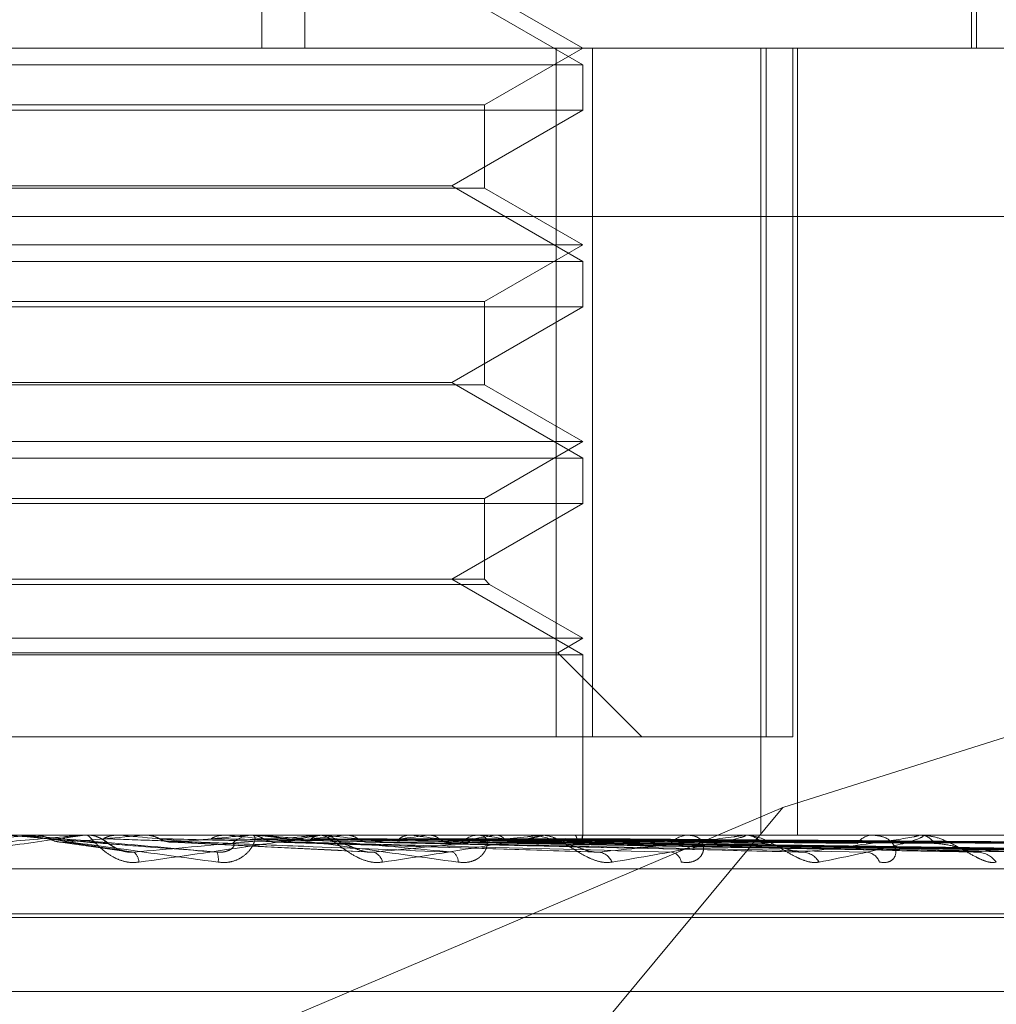
# Model space of a CAD drawing. Units: inches. Extents: x 0 to 23.4, y 0 to 16.5.
# Drawn here: x 7.4 to 7.4, y 3.2 to 3.2 of the extents above; entities that cross this region are included whole.
import ezdxf

# ---------------------------------------------------------------- set-up
doc = ezdxf.new("R2010")
doc.units = ezdxf.units.IN
doc.header["$MEASUREMENT"] = 0
doc.linetypes.add('HIDDEN', pattern=[0.07500000000000001, 0.05, -0.025])

msp = doc.modelspace()

# ---------------------------------------------------------------- linework, layer by layer
at = {"color": 7, "linetype": 'HIDDEN', "lineweight": 0}
for p, q in [((7.4300431288, 3.2454656419), (7.4300431288, 3.2085561931)), ((7.4311162682, 3.2454656419), (7.4311162682, 3.2085561931)), ((7.447785203, 3.2085561931), (7.447785203, 3.2228278466)), ((7.4479082345, 3.2085561931), (7.4479082345, 3.2183987128)), ((7.4380657148, 3.2081401993), (7.4347880308, 3.210032571)), ((7.4380657148, 3.2085561931), (7.4356050849, 3.2099768384)), ((7.3734334138, 3.2085561931), (7.4693726965, 3.2085561931)), ((7.4356050849, 3.2071355477), (7.4380657148, 3.2085561931)), ((7.4374040543, 3.1913317836), (7.4374040543, 3.2085561931)), ((7.4383077507, 3.2085561931), (7.4383077507, 3.1913317836)), ((7.4425186438, 3.2085561931), (7.4425186438, 3.1888711537)), ((7.44264763, 3.1913317836), (7.44264763, 3.2085561931)), ((7.4433159464, 3.2085561931), (7.4433159464, 3.1913317836)), ((7.4434336364, 3.2085561931), (7.4434336364, 3.1888711537)), ((7.4085381558, 3.2081401993), (7.4380657148, 3.2081401993)), ((7.4380657148, 3.207003683), (7.4380657148, 3.2081401993)), ((7.4109987857, 3.2071355477), (7.4356018434, 3.2071355477)), ((7.4380657148, 3.207003683), (7.4229630492, 3.207003683)), ((7.4347880308, 3.2051113112), (7.4380657148, 3.207003683)), ((7.4356018434, 3.2071355477), (7.4356050849, 3.2071355477)), ((7.4356050849, 3.2050555786), (7.4356050849, 3.2071355477)), ((7.4356050849, 3.2050555786), (7.4109987857, 3.2050555786)), ((7.4230382848, 3.2051113112), (7.4347880308, 3.2051113112)), ((7.4380657148, 3.2032189394), (7.4347880308, 3.2051113112)), ((7.4380657148, 3.2036349333), (7.4356050849, 3.2050555786)), ((7.4690566818, 3.2043442443), (7.3731173992, 3.2043442443)), ((7.4085381558, 3.2036349333), (7.438061825, 3.2036349333)), ((7.4356050849, 3.2022142879), (7.4380657148, 3.2036349333)), ((7.438061825, 3.2036349333), (7.4380657148, 3.2036349333)), ((7.4085381558, 3.2032189394), (7.4380657148, 3.2032189394)), ((7.4380657148, 3.2020824231), (7.4380657148, 3.2032189394)), ((7.4109987857, 3.2022142879), (7.4356018434, 3.2022142879)), ((7.4380657148, 3.2020824231), (7.4229630492, 3.2020824231)), ((7.4347880308, 3.2001900514), (7.4380657148, 3.2020824231)), ((7.4356018434, 3.2022142879), (7.4356050849, 3.2022142879)), ((7.4356050849, 3.2001343188), (7.4356050849, 3.2022142879)), ((7.4356050849, 3.2001343188), (7.4109987857, 3.2001343188)), ((7.4230382848, 3.2001900514), (7.4347880308, 3.2001900514)), ((7.4380657148, 3.1982976796), (7.4347880308, 3.2001900514)), ((7.4380657148, 3.1987136734), (7.4356050849, 3.2001343188)), ((7.4085381558, 3.1987136734), (7.438061825, 3.1987136734)), ((7.4356050849, 3.1972930281), (7.4380657148, 3.1987136734)), ((7.438061825, 3.1987136734), (7.4380657148, 3.1987136734)), ((7.4085381558, 3.1982976796), (7.4380657148, 3.1982976796)), ((7.4380657148, 3.1971611633), (7.4380657148, 3.1982976796)), ((7.4109987857, 3.1972930281), (7.4356018434, 3.1972930281)), ((7.4380657148, 3.1971611633), (7.4229630492, 3.1971611633)), ((7.4347880308, 3.1952687915), (7.4380657148, 3.1971611633)), ((7.4356018434, 3.1972930281), (7.4356050849, 3.1972930281)), ((7.4356050849, 3.1952687915), (7.4356050849, 3.1972930281)), ((7.4356050849, 3.1952687915), (7.4109987857, 3.1952687915)), ((7.4380657148, 3.1933764197), (7.4347880308, 3.1952687915)), ((7.4357369497, 3.1951369268), (7.4356050849, 3.1952687915)), ((7.4357369497, 3.1951369268), (7.410866921, 3.1951369268)), ((7.4380657148, 3.1937924136), (7.4357369497, 3.1951369268)), ((7.4085381558, 3.1937924136), (7.438061825, 3.1937924136)), ((7.4374417241, 3.1934321523), (7.4380657148, 3.1937924136)), ((7.438061825, 3.1937924136), (7.4380657148, 3.1937924136)), ((7.4560967117, 3.1936782083), (7.4430701547, 3.1895642686)), ((7.4091621465, 3.1934321523), (7.4374379986, 3.1934321523)), ((7.4374379986, 3.1934321523), (7.4374417241, 3.1934321523)), ((7.4395420928, 3.1913317836), (7.4374417241, 3.1934321523)), ((7.4085381558, 3.1933764197), (7.4380657148, 3.1933764197)), ((7.4380657148, 3.1888711537), (7.4380657148, 3.1933764197)), ((7.4082961199, 3.1913317836), (7.4374040543, 3.1913317836)), ((7.44264763, 3.1913317836), (7.4374040543, 3.1913317836)), ((7.4433159464, 3.1913317836), (7.44264763, 3.1913317836)), ((7.4430701547, 3.1895642686), (7.4204084208, 3.1799263703)), ((7.4430701547, 3.1895642686), (7.4350643212, 3.1799263703)), ((7.4693726965, 3.1888711537), (7.3734334138, 3.1888711537)), ((7.4223301965, 3.1886933347), (7.4243355742, 3.1888683447)), ((7.4240513429, 3.1888683447), (7.4236729196, 3.1888683447)), ((7.4243355742, 3.1888683447), (7.424367631, 3.1888704511)), ((7.4255255682, 3.1888683447), (7.4243355742, 3.1888683447)), ((7.424367631, 3.1888704511), (7.4243676004, 3.1888711537)), ((7.4255897378, 3.1888711537), (7.4256693247, 3.1888711537)), ((7.4256936518, 3.1888707502), (7.4256693247, 3.1888711537)), ((7.4263969339, 3.1888711537), (7.42641232, 3.188870986)), ((7.4264279949, 3.1888704511), (7.4264280248, 3.1888711537)), ((7.4264593968, 3.1888683447), (7.4264279949, 3.1888704511)), ((7.4284712408, 3.1888683447), (7.4264593968, 3.1888683447)), ((7.4271041024, 3.1888683447), (7.4271351475, 3.1888704511)), ((7.4313844945, 3.1888683447), (7.4271041024, 3.1888683447)), ((7.4271351475, 3.1888704511), (7.4271351179, 3.1888711537)), ((7.4291317551, 3.1888683447), (7.429102215, 3.1888704511)), ((7.4297352104, 3.1888683447), (7.4297641218, 3.1888704511)), ((7.4369512959, 3.1888683447), (7.4297352104, 3.1888683447)), ((7.429887322, 3.1888711537), (7.4298092842, 3.1888711537)), ((7.4314466255, 3.1888711537), (7.4315236492, 3.1888711537)), ((7.4319979179, 3.1888683447), (7.431530674, 3.1888683447)), ((7.4315934085, 3.1888683447), (7.4315667979, 3.1888704511)), ((7.4319979179, 3.1888683447), (7.4315934085, 3.1888683447)), ((7.4321338031, 3.1888683447), (7.4321595358, 3.1888704511)), ((7.442024774, 3.1888683447), (7.4321338031, 3.1888683447)), ((7.4337553865, 3.1888683447), (7.4337326671, 3.1888704511)), ((7.434213189, 3.1888683447), (7.434234813, 3.1888704511)), ((7.4355496086, 3.1888711537), (7.4354761451, 3.1888711537)), ((7.4355395495, 3.1888683447), (7.4355215425, 3.1888704511)), ((7.4358982139, 3.1888683447), (7.4359149476, 3.1888704511)), ((7.4368814132, 3.1888683447), (7.4368687695, 3.1888704511)), ((7.437009143, 3.1888711537), (7.4370808196, 3.1888711537)), ((7.4464215599, 3.1888683447), (7.4370878443, 3.1888683447)), ((7.4371279764, 3.1888683447), (7.437139215, 3.1888704511)), ((7.4377324793, 3.1888683447), (7.4377256557, 3.1888704511)), ((7.4378580297, 3.1888683447), (7.4378633671, 3.1888704511)), ((7.4380619879, 3.1888683447), (7.4380612311, 3.1888704511)), ((7.4380656805, 3.1888393253), (7.4380657492, 3.1888711537)), ((7.4407692324, 3.1888711537), (7.4407029983, 3.1888711537)), ((7.4420762462, 3.1888711537), (7.4421399852, 3.1888711537)), ((7.4453575425, 3.1888711537), (7.4453009317, 3.1888711537)), ((7.4464647969, 3.1888711537), (7.4465182945, 3.1888711537)), ((7.4499827423, 3.1888683447), (7.4465253193, 3.1888683447)), ((7.4249479093, 3.1887011873), (7.4265901531, 3.1884656949)), ((7.4277815605, 3.1886913081), (7.4327755604, 3.1884399702)), ((7.4303168246, 3.1886955502), (7.4382902635, 3.1884550799)), ((7.4326508335, 3.1886951719), (7.4434096943, 3.1884543961)), ((7.4346453386, 3.1886949482), (7.4478006682, 3.1884539908)), ((7.4351527116, 3.1886941181), (7.4493389331, 3.188452479)), ((7.4362290027, 3.188694791), (7.4513052919, 3.1884537059)), ((7.43660504, 3.1886942477), (7.4524454868, 3.1884527164)), ((7.4373448818, 3.188694667), (7.4537972125, 3.1884534806)), ((7.437576061, 3.1886943578), (7.4544982151, 3.1884529175)), ((7.4379527769, 3.1886945597), (7.4551865056, 3.1884532854)), ((7.438028273, 3.1886926172), (7.4402750909, 3.1886628791)), ((7.4380307734, 3.1886944591), (7.4554230188, 3.1884531023)), ((7.3733702109, 3.188028764), (7.4693094935, 3.188028764)), ((7.3901040342, 3.1869026498), (7.4564111663, 3.1869026498)), ((7.3901927044, 3.1868046331), (7.4564998364, 3.1868046331)), ((7.3915314487, 3.1849548445), (7.4550724219, 3.1849548445))]:
    msp.add_line(p, q, dxfattribs=at)
at = {"color": 7, "linetype": 'HIDDEN', "lineweight": 0, "flags": 128}
msp.add_lwpolyline([(7.4256695153, 3.1886933347), (7.4254215918, 3.1887150965), (7.4251730516, 3.1887369038), (7.424923967, 3.1887587501), (7.4246744106, 3.1887806291), (7.4244244548, 3.1888025344), (7.4241741725, 3.1888244597), (7.4239236365, 3.1888463986), (7.4236729196, 3.1888683447)], dxfattribs=at)
at = {"color": 7, "linetype": 'HIDDEN', "lineweight": 0}
for centre, radius, start, end in [((7.4239870224, 3.1881333524), 0.0007378013636128, 84.9986859329, 89.9999980162), ((7.371522307, 3.8029034651), 0.6165455903895404, 274.9885971902, 275.1722561779), ((7.425589738, 3.1881367977), 0.0007343560388101, 90.0000197603, 95.0130399611), ((7.42566867, 3.1881357846), 0.0007354930584744, 45.7789749352, 68.4192227695), ((7.3633817807, 2.4843684292), 0.7073181155292921, 84.7270687461, 84.8836475672), ((7.3998510381, 3.4965945812), 0.309173899959578, 275.2004434436, 275.5467631732), ((7.4003498658, 2.8863132383), 0.3039210251667907, 84.2279217429, 84.5658391604), ((7.4298105765, 3.1881564098), 0.0007147450658414, 90.1035911645, 134.8787694187), ((7.4139299689, 3.3559675688), 0.1680878647302247, 275.6397316216, 276.2172993175), ((7.4314466289, 3.1881825565), 0.000688597242345, 90.0002816078, 95.1770346975), ((7.4315214232, 3.1881727315), 0.000698425728233, 44.5707246058, 89.8173848921), ((7.4160438437, 3.0414351887), 0.1482508834971043, 83.3656429316, 83.9793537708), ((7.423054317, 3.2751831956), 0.0870331770507957, 276.405421508, 277.3663985583), ((7.4253756981, 3.1208425398), 0.0685399832620176, 81.8679658476, 82.977456841), ((7.4294756334, 3.2275268786), 0.0391884138552935, 277.7165237461, 279.4327455244), ((7.4354810276, 3.1882164397), 0.0006547322564812, 90.4272725187, 137.0103919408), ((7.4314881636, 3.162618206), 0.0265609394776085, 79.0247683114, 81.2263278334), ((7.4339378104, 3.2019450956), 0.0134602590621991, 280.0977402061, 283.7099158948), ((7.4353891741, 3.1819227688), 0.0071040694204737, 72.3742313249, 77.8744754673), ((7.4370091533, 3.1882739084), 0.0005972453158877, 90.0009911101, 95.559170111), ((7.4370531918, 3.1882152341), 0.0006622678420816, 42.5262156337, 62.8365172419), ((7.4378879802, 3.1888482634), 0.0001751625244662, 297.8117050649, 6.5830675578), ((7.4407141191, 3.188304593), 0.0005666698947342, 91.124500654, 140.7824883184), ((7.442076268, 3.188397766), 0.0004733877146504, 90.0026402252, 96.2448570804), ((7.4421260656, 3.1883382532), 0.0005330822351821, 37.5143603151, 88.5037551746), ((7.445321768, 3.1884082405), 0.000463381925897, 92.5772109745, 146.6657609951), ((7.4464648365, 3.1885363849), 0.0003347687916358, 90.0067712285, 97.427588126), ((7.4464931384, 3.1884438195), 0.0004280740542983, 30.779341409, 86.6310276235), ((7.4266208164, 3.1881763725), 0.0003484170653621, 2.5235374518, 50.107295383), ((7.4285050641, 3.1882635383), 0.0004494656063503, 350.8046541768, 23.6296306983), ((7.4327284089, 3.1881230705), 0.0003379310437567, 11.7198511753, 71.5834950107), ((7.4346873213, 3.1882130945), 0.0002630512189849, 355.3377630352, 61.2390801699), ((7.4384169687, 3.1880393351), 0.0004094773067099, 21.8469368068, 80.9316490843), ((7.4402299389, 3.1881482701), 0.0003024742448068, 8.2577092206, 77.6053306762), ((7.4435379705, 3.1879425311), 0.0005028577182903, 29.7048403623, 85.2950875683), ((7.445124852, 3.188060999), 0.0003844621826442, 19.876411766, 84.5049499563), ((7.4479179315, 3.1878477603), 0.0005965062698638, 35.212629982, 87.4902278953)]:
    msp.add_arc(centre, radius, start, end, dxfattribs=at)
for points, knots in [([(7.420725350515127, 3.188443694384742), (7.421603234402566, 3.188520485412266), (7.4230761324901, 3.18864932404252), (7.424654879770459, 3.188788960331018), (7.425354616387332, 3.188851979074107), (7.425486625198292, 3.188864257398528), (7.425522843480367, 3.18886779996344), (7.425524731808282, 3.18886817747857), (7.425525568207615, 3.188868344691798)], [0, 0, 0, 0, 0.5273188798735362, 0.8847263069748535, 0.9590362595957533, 0.9800473728098732, 0.9911623590738942, 1, 1, 1, 1]), ([(7.425589737794984, 3.188871153723718), (7.425589656145165, 3.18887090400325), (7.425589479803366, 3.188870364673731), (7.425558530009179, 3.188865117292465), (7.42544037509246, 3.188846869400336), (7.424769445224486, 3.188749083735611), (7.423148325628774, 3.188521592257497), (7.421639681108267, 3.188314433634696), (7.420745962758858, 3.188191713232429)], [0, 0, 0, 0, 0.0132216410980977, 0.028555213710745, 0.0542426430603652, 0.1337588501403226, 0.4868402727614915, 1, 1, 1, 1]), ([(7.423987022414841, 3.18887115372372), (7.423989333932488, 3.188870904003251), (7.423994326193272, 3.188870364673732), (7.424033887683761, 3.188865117292468), (7.424168499639075, 3.188846869400336), (7.424881297882605, 3.188749083735614), (7.426538066709763, 3.188521592257496), (7.428051938694515, 3.188314433634697), (7.428948753784511, 3.18819171323243)], [0, 0, 0, 0, 0.0132216410981028, 0.0285552137116031, 0.0542426430594528, 0.1337588501397818, 0.4868402727609418, 1, 1, 1, 1]), ([(7.428916844565354, 3.188443694384743), (7.428040128816574, 3.188520485412268), (7.426569190611458, 3.188649324042522), (7.424969382607136, 3.188788960331018), (7.424243320715446, 3.188851979074109), (7.424100482259665, 3.188864257398529), (7.424058675847558, 3.188867799963442), (7.424053593848122, 3.188868177478572), (7.424051342872058, 3.188868344691798)], [0, 0, 0, 0, 0.5273188798736326, 0.8847263069756418, 0.9590362595963031, 0.980047372810255, 0.9911623590749985, 1, 1, 1, 1]), ([(7.42438419653345, 3.188870986039795), (7.424421165018793, 3.18887101442885), (7.424543930035912, 3.188871108703278), (7.424670842918838, 3.188871152813805), (7.424760763758255, 3.188871153687397), (7.424764502510048, 3.188871153723719)], [0, 0, 0, 0, 0.2922709278850794, 0.9705738585736894, 1, 1, 1, 1]), ([(7.42438419653345, 3.188870986039795), (7.424461828441308, 3.188863018658556), (7.424579693634647, 3.188850922125621), (7.424685015320764, 3.188798658949573), (7.424720966879872, 3.18878081891366)], [0, 0, 0, 0, 0.6586499852829828, 1, 1, 1, 1]), ([(7.424720966879872, 3.18878081891366), (7.424747753795247, 3.188767423130199), (7.424848072554984, 3.188717255040152), (7.424992073157878, 3.188686532869346), (7.425104758160499, 3.188691874606427), (7.425135558897043, 3.188693334689248)], [0, 0, 0, 0, 0.2093091832020811, 0.783876656436417, 1, 1, 1, 1]), ([(7.424720966879872, 3.18878081891366), (7.424765486021055, 3.188777396990213), (7.42498808177629, 3.188760287369189), (7.425479326792538, 3.188721388448443), (7.425916450875165, 3.188684971038834), (7.426181623509793, 3.188662879141279)], [0, 0, 0, 0, 0.089537141579818, 0.4476858070863198, 1, 1, 1, 1]), ([(7.426968895612653, 3.188191713232429), (7.426876425351286, 3.188186224046479), (7.426772045536791, 3.188180027889976), (7.426578609314755, 3.188214518929648), (7.426458870511879, 3.188255457478582), (7.426261658232075, 3.188353142568841), (7.426061752797652, 3.188494511779731), (7.425862811211249, 3.188687547970265), (7.425724310608473, 3.18883995292177), (7.425687889309156, 3.188860619560167), (7.425669324706809, 3.188871153723718)], [0, 0, 0, 0, 0.1194461009594069, 0.134829962366097, 0.2536738278687055, 0.2817546550324193, 0.4371652095497885, 0.6109336935282018, 0.8016857882132752, 0.9999999999999999, 0.9999999999999999, 0.9999999999999999, 0.9999999999999999]), ([(7.426655926391606, 3.188454088888028), (7.426644732976734, 3.188455345188133), (7.426584937434378, 3.18846205637923), (7.426477416278286, 3.188501808208119), (7.426339654549953, 3.188569703695573), (7.42622706705774, 3.188648541846188), (7.42614333723803, 3.18871107601275), (7.42603412665589, 3.188781073433629), (7.425896066567088, 3.188840153251006), (7.425769024814123, 3.188875919010637), (7.425687842174397, 3.188866742665879), (7.425670284963211, 3.188864758115693)], [0, 0, 0, 0, 0.0232766145941825, 0.1243443408389885, 0.2494685251123416, 0.4377391447533046, 0.6291510232519771, 0.730421368391129, 0.8299712404257291, 0.9632282117271374, 1, 1, 1, 1]), ([(7.426412320038113, 3.188870986039794), (7.426336063160405, 3.188863018658556), (7.426220285616319, 3.188850922125621), (7.426116170963993, 3.188798658949572), (7.42608063142589, 3.188780818913659)], [0, 0, 0, 0, 0.6586499852913857, 1, 1, 1, 1]), ([(7.42608063142589, 3.188780818913659), (7.426175991691055, 3.188777396990212), (7.426652793122519, 3.188760287369188), (7.427723707928029, 3.188721388448442), (7.428708712470004, 3.188684971038834), (7.429306245893347, 3.18866287914128)], [0, 0, 0, 0, 0.0895371415799761, 0.4476858070865759, 1, 1, 1, 1]), ([(7.426412320038113, 3.188870986039794), (7.426515105199138, 3.188871014428849), (7.426856434359252, 3.188871108703277), (7.427207694403004, 3.188871152813805), (7.427456192373848, 3.188871153687395), (7.427466524486406, 3.188871153723718)], [0, 0, 0, 0, 0.2922709278864713, 0.9705738585746211, 1, 1, 1, 1]), ([(7.426844274398167, 3.188443694384742), (7.427700705225511, 3.188520485412266), (7.429137609747563, 3.188649324042521), (7.43063166364893, 3.188788960331018), (7.431260034740596, 3.188851979074108), (7.431366906686735, 3.188864257398528), (7.431391018290991, 3.18886779996344), (7.431386497050147, 3.18886817747857), (7.431384494451555, 3.188868344691798)], [0, 0, 0, 0, 0.5273188798737856, 0.8847263069755381, 0.9590362595962173, 0.9800473728105671, 0.9911623590748966, 1, 1, 1, 1]), ([(7.431446625539174, 3.188871153723718), (7.431450985642587, 3.188870904003249), (7.431460402301522, 3.18887036467373), (7.431447436231164, 3.188865117292466), (7.431365246751447, 3.188846869400334), (7.430795847576841, 3.188749083735611), (7.429289613974945, 3.188521592257496), (7.427832240867513, 3.188314433634696), (7.426968895612653, 3.188191713232429)], [0, 0, 0, 0, 0.0132216410972731, 0.0285552137114904, 0.0542426430605521, 0.1337588501397724, 0.4868402727611522, 1, 1, 1, 1]), ([(7.427151561298944, 3.188870986039795), (7.427280734017073, 3.18887101442885), (7.427709691027486, 3.188871108703278), (7.428152065343038, 3.188871152813809), (7.428465244149201, 3.188871153687396), (7.428478265578171, 3.188871153723719)], [0, 0, 0, 0, 0.2922709278848544, 0.9705738585735605, 1, 1, 1, 1]), ([(7.427151561298944, 3.188870986039795), (7.427226601579531, 3.188863018658556), (7.427340532016429, 3.188850922125622), (7.42744189538992, 3.188798658949573), (7.427476495778952, 3.18878081891366)], [0, 0, 0, 0, 0.6586499852883643, 1, 1, 1, 1]), ([(7.427476495778952, 3.18878081891366), (7.427502261055901, 3.188767423130198), (7.427598753712546, 3.188717255040153), (7.427737086659999, 3.188686532869346), (7.427845120068016, 3.188691874606427), (7.427874649361718, 3.188693334689249)], [0, 0, 0, 0, 0.2093091832034732, 0.7838766564367076, 1, 1, 1, 1]), ([(7.427476495778952, 3.18878081891366), (7.42761296172556, 3.188777396990213), (7.428295291609778, 3.188760287369189), (7.429813658742965, 3.188721388448444), (7.43118629095683, 3.188684971038834), (7.432018971001225, 3.188662879141279)], [0, 0, 0, 0, 0.0895371415802553, 0.4476858070869033, 1, 1, 1, 1]), ([(7.429087848280892, 3.188870986039794), (7.429015968094616, 3.188863018658554), (7.428906835493262, 3.18885092212562), (7.428808246124845, 3.188798658949573), (7.428774592642485, 3.188780818913659)], [0, 0, 0, 0, 0.6586499852887842, 1, 1, 1, 1]), ([(7.428774592642485, 3.188780818913659), (7.428959597549511, 3.188777396990212), (7.429884622289581, 3.188760287369188), (7.431956410880685, 3.188721388448442), (7.433852114691845, 3.188684971038833), (7.43500210572199, 3.188662879141278)], [0, 0, 0, 0, 0.0895371415803845, 0.4476858070870066, 1, 1, 1, 1]), ([(7.428948753784511, 3.18819171323243), (7.429041712788969, 3.18818622404648), (7.429146644293401, 3.188180027889976), (7.429329368566507, 3.188214518929651), (7.429437230891391, 3.188255457478581), (7.429603955220906, 3.188353142568846), (7.42975561019288, 3.188494511779731), (7.429862477340954, 3.188687547970268), (7.429884309992674, 3.188839952921771), (7.429834614777814, 3.188860619560169), (7.429809284217957, 3.188871153723719)], [0, 0, 0, 0, 0.1194461009601462, 0.1348299623660431, 0.2536738278702488, 0.2817546550333754, 0.4371652095514212, 0.6109336935288243, 0.8016857882141926, 0.9999999999999999, 0.9999999999999999, 0.9999999999999999, 0.9999999999999999]), ([(7.429087848280892, 3.188870986039794), (7.429279859252645, 3.188871015032644), (7.429917192022959, 3.188871111267215), (7.430554082113504, 3.188871136131097), (7.430999094599629, 3.188871153504169)], [0, 0, 0, 0, 0.301272711363516, 1, 1, 1, 1]), ([(7.429779790551444, 3.188870986039795), (7.429996498863441, 3.18887101442885), (7.430716144242072, 3.188871108703278), (7.431457991439924, 3.188871152813807), (7.431983109105426, 3.188871153687397), (7.432004942582805, 3.188871153723719)], [0, 0, 0, 0, 0.2922709278862364, 0.9705738585810397, 1, 1, 1, 1]), ([(7.429779790551444, 3.188870986039795), (7.429849527053502, 3.188863018658556), (7.429955404991126, 3.188850922125622), (7.430049146515572, 3.188798658949573), (7.430081145186319, 3.18878081891366)], [0, 0, 0, 0, 0.6586499852879181, 1, 1, 1, 1]), ([(7.429887322030037, 3.188871153723719), (7.429894010478502, 3.188870904003251), (7.42990845574092, 3.188870364673732), (7.429964091054805, 3.188865117292467), (7.430127821889723, 3.188846869400336), (7.430904670543456, 3.188749083735611), (7.432587539001527, 3.188521592257497), (7.434070813155285, 3.188314433634697), (7.43494950214424, 3.18819171323243)], [0, 0, 0, 0, 0.0132216410982637, 0.0285552137114661, 0.0542426430604624, 0.133758850140762, 0.4868402727608731, 1, 1, 1, 1]), ([(7.434813889949294, 3.188443694384743), (7.43396324701682, 3.188520485412269), (7.432536053322593, 3.188649324042525), (7.43093764772006, 3.188788960331014), (7.430178840124047, 3.18885197907411), (7.430018309440373, 3.188864257398528), (7.429966509762467, 3.188867799963442), (7.429955206995697, 3.188868177478572), (7.429950200647748, 3.188868344691798)], [0, 0, 0, 0, 0.527318879874095, 0.884726306976091, 0.9590362595958727, 0.9800473728109638, 0.991162359074856, 1, 1, 1, 1]), ([(7.430081145186319, 3.18878081891366), (7.430104920865297, 3.188766994662179), (7.430179117903211, 3.188723853159793), (7.430261953342144, 3.188711343021987), (7.430318245015187, 3.188702841629394)], [0, 0, 0, 0, 0.320439732443687, 0.9999999999999999, 0.9999999999999999, 0.9999999999999999, 0.9999999999999999]), ([(7.430081145186319, 3.18878081891366), (7.430304625703486, 3.188777396990214), (7.431422028536878, 3.18876028736919), (7.433912640042752, 3.188721388448444), (7.436171169883284, 3.188684971038835), (7.437541262111109, 3.18866287914128)], [0, 0, 0, 0, 0.0895371415802696, 0.4476858070869317, 0.9999999999999999, 0.9999999999999999, 0.9999999999999999, 0.9999999999999999]), ([(7.431554258554197, 3.188870986039794), (7.431489352996565, 3.188863018658556), (7.431390809674498, 3.188850922125621), (7.431301308866641, 3.188798658949572), (7.431270757764564, 3.188780818913659)], [0, 0, 0, 0, 0.6586499852932208, 1, 1, 1, 1]), ([(7.431270757764564, 3.188780818913659), (7.431538725411861, 3.188777396442621), (7.432878563945193, 3.188760284083644), (7.435126977512963, 3.188731166042332), (7.437113430460921, 3.188704772340613), (7.438023030017282, 3.188692686628037)], [0, 0, 0, 0, 0.1193497826939727, 0.5967490456816673, 1, 1, 1, 1]), ([(7.433059294967283, 3.18819171323243), (7.432971340208915, 3.188186224046479), (7.432872057464101, 3.188180027889976), (7.432680184676136, 3.18821451892965), (7.432557889914261, 3.188255457478582), (7.432349127707821, 3.188353142568843), (7.432125862493333, 3.188494511779731), (7.431874079131114, 3.188687547970263), (7.431663479427517, 3.188839952921771), (7.431570859366687, 3.188860619560167), (7.431523649227813, 3.188871153723718)], [0, 0, 0, 0, 0.1194461009604646, 0.1348299623645974, 0.2536738278685846, 0.2817546550317479, 0.4371652095496097, 0.6109336935289292, 0.80168578821348, 1, 1, 1, 1]), ([(7.431554258554197, 3.188870986039794), (7.43182855191182, 3.188871014428849), (7.43273942582055, 3.188871108703277), (7.433677561297982, 3.188871152813805), (7.434341422995058, 3.188871153687395), (7.434369025207469, 3.188871153723718)], [0, 0, 0, 0, 0.2922709278860063, 0.9705738585853149, 1, 1, 1, 1]), ([(7.43217389323798, 3.188870986039795), (7.432470303131376, 3.188871015032646), (7.433454162213404, 3.188871111267216), (7.434438405034481, 3.188871136131098), (7.435126122352056, 3.188871153504171)], [0, 0, 0, 0, 0.3012727115216423, 1, 1, 1, 1]), ([(7.43217389323798, 3.188870986039795), (7.432235805502629, 3.188863018658556), (7.432329804236451, 3.188850922125622), (7.432412535848914, 3.188798658949573), (7.432440776286044, 3.18878081891366)], [0, 0, 0, 0, 0.6586499852905741, 1, 1, 1, 1]), ([(7.432440776286046, 3.18878081891366), (7.432461775194969, 3.188767423130198), (7.432540417489891, 3.188717255040152), (7.432652801533535, 3.188686532869346), (7.432740127169288, 3.188691874606426), (7.432763996307488, 3.188693334689248)], [0, 0, 0, 0, 0.2093091832032237, 0.7838766564312367, 1, 1, 1, 1]), ([(7.432440776286044, 3.18878081891366), (7.432743194205605, 3.188777396990213), (7.434255284138409, 3.188760287369189), (7.437628122827913, 3.188721388448444), (7.440690921142138, 3.188684971038835), (7.442548906850543, 3.188662879141279)], [0, 0, 0, 0, 0.089537141580087, 0.4476858070867956, 0.9999999999999999, 0.9999999999999999, 0.9999999999999999, 0.9999999999999999]), ([(7.432835168917432, 3.188443694384743), (7.433639193043169, 3.188520485412267), (7.434988170526495, 3.188649324042522), (7.436343532048158, 3.188788960331016), (7.436877826646161, 3.18885197907411), (7.436955699096897, 3.188864257398528), (7.436966832567125, 3.18886779996344), (7.436956065166945, 3.188868177478572), (7.43695129594956, 3.188868344691798)], [0, 0, 0, 0, 0.5273188798738752, 0.8847263069751824, 0.9590362595957539, 0.9800473728107754, 0.9911623590746229, 1, 1, 1, 1]), ([(7.437009142958043, 3.188871153723718), (7.437017787229191, 3.188870904003251), (7.437036456546273, 3.188870364673731), (7.437041942827305, 3.188865117292468), (7.436998689326531, 3.188846869400335), (7.436551400415032, 3.188749083735613), (7.435214492013758, 3.188521592257496), (7.433861063580654, 3.188314433634696), (7.433059294967283, 3.188191713232429)], [0, 0, 0, 0, 0.0132216410974276, 0.0285552137116974, 0.05424264306012, 0.1337588501397367, 0.4868402727609313, 1, 1, 1, 1]), ([(7.433722408364585, 3.188870986039794), (7.433666823291563, 3.188863018658554), (7.43358243086119, 3.18885092212562), (7.433505253406283, 3.188798658949572), (7.433478908880915, 3.188780818913659)], [0, 0, 0, 0, 0.6586499852842675, 1, 1, 1, 1]), ([(7.433478908880915, 3.188780818913659), (7.433820145072318, 3.188777396990212), (7.435526326407348, 3.188760287369187), (7.439341755222678, 3.188721388448444), (7.442822871837993, 3.188684971038835), (7.44493462202752, 3.18866287914128)], [0, 0, 0, 0, 0.0895371415800742, 0.4476858070866414, 1, 1, 1, 1]), ([(7.433722408364584, 3.188870986039794), (7.434069072289172, 3.188871014428849), (7.435220274515644, 3.188871108703277), (7.436406076102857, 3.188871152813799), (7.437245230493495, 3.188871153687395), (7.437280121070623, 3.188871153723718)], [0, 0, 0, 0, 0.2922709278849721, 0.9705738585739341, 1, 1, 1, 1]), ([(7.434247340249682, 3.188870986039795), (7.434612740509175, 3.188871015032645), (7.435825595990855, 3.188871111267216), (7.437038773467731, 3.188871136131098), (7.437886453676746, 3.188871153504171)], [0, 0, 0, 0, 0.3012727113930489, 1, 1, 1, 1]), ([(7.434247340249682, 3.188870986039795), (7.434299190606368, 3.188863018658556), (7.434377912777239, 3.188850922125621), (7.434446644341691, 3.188798658949573), (7.434470105862228, 3.18878081891366)], [0, 0, 0, 0, 0.65864998528648, 1, 1, 1, 1]), ([(7.434470105862228, 3.18878081891366), (7.434487532310508, 3.188767423130198), (7.434552795505379, 3.188717255040153), (7.434645836161645, 3.188686532869346), (7.43471785405259, 3.188691874606427), (7.434737539050894, 3.188693334689248)], [0, 0, 0, 0, 0.2093091832054149, 0.7838766564407627, 1, 1, 1, 1]), ([(7.434470105862228, 3.18878081891366), (7.434840531012624, 3.188777396990213), (7.436692657174954, 3.18876028736919), (7.440825819870009, 3.188721388448445), (7.444582189146807, 3.188684971038837), (7.446860915891355, 3.188662879141281)], [0, 0, 0, 0, 0.0895371415800297, 0.4476858070867669, 1, 1, 1, 1]), ([(7.43494950214424, 3.18819171323243), (7.435038580131985, 3.18818622404648), (7.435139130770629, 3.188180027889976), (7.435306385357394, 3.188214518929652), (7.435401385597397, 3.188255457478579), (7.435540080396055, 3.188353142568848), (7.435652456397051, 3.18849451177973), (7.435692634283821, 3.188687547970267), (7.435635107700647, 3.188839952921772), (7.435529814787396, 3.188860619560169), (7.435476145063879, 3.188871153723718)], [0, 0, 0, 0, 0.1194461009584209, 0.1348299623651517, 0.2536738278692533, 0.2817546550314499, 0.4371652095504455, 0.610933693528979, 0.8016857882127686, 0.9999999999999999, 0.9999999999999999, 0.9999999999999999, 0.9999999999999999]), ([(7.435319237656915, 3.18878081891366), (7.435303384273245, 3.188767423130198), (7.435244012308792, 3.18871725504015), (7.43515798465277, 3.188686532869343), (7.435089674698032, 3.188691874606425), (7.435071003207858, 3.188693334689247)], [0, 0, 0, 0, 0.2093091831980913, 0.7838766564313912, 1, 1, 1, 1]), ([(7.435319237656914, 3.188780818913659), (7.435721413885161, 3.188777396990212), (7.437732295471909, 3.188760287369187), (7.442227471025168, 3.188721388448444), (7.446326000225958, 3.188684971038835), (7.448812291486201, 3.18866287914128)], [0, 0, 0, 0, 0.0895371415800791, 0.4476858070867994, 1, 1, 1, 1]), ([(7.43551393512885, 3.188870986039794), (7.4359204402829, 3.188871014428849), (7.437270363379104, 3.188871108703278), (7.438660973118452, 3.188871152813801), (7.439645090975366, 3.188871153687396), (7.439686008880773, 3.188871153723718)], [0, 0, 0, 0, 0.2922709278852651, 0.970573858583807, 1, 1, 1, 1]), ([(7.435925191809236, 3.188870986039795), (7.436346375917406, 3.188871015032646), (7.437744392041429, 3.188871111267216), (7.439142656779048, 3.188871136131098), (7.440119662508004, 3.188871153504171)], [0, 0, 0, 0, 0.3012727113325909, 1, 1, 1, 1]), ([(7.435925191809236, 3.188870986039795), (7.43596510625097, 3.188863018658556), (7.436025706634522, 3.188850922125621), (7.436077954013146, 3.188798658949574), (7.436095788656608, 3.18878081891366)], [0, 0, 0, 0, 0.6586499852830862, 0.9999999999999999, 0.9999999999999999, 0.9999999999999999, 0.9999999999999999]), ([(7.436095788656608, 3.18878081891366), (7.436520832907776, 3.188777396990213), (7.438646054634463, 3.18876028736919), (7.443390158066419, 3.188721388448444), (7.447704333333, 3.188684971038835), (7.450321441991978, 3.188662879141278)], [0, 0, 0, 0, 0.0895371415801516, 0.4476858070867129, 1, 1, 1, 1]), ([(7.43609578865661, 3.18878081891366), (7.436109012807005, 3.188767423130199), (7.436158538119932, 3.188717255040156), (7.436228872657083, 3.188686532869347), (7.436282979888994, 3.188691874606427), (7.436297769280276, 3.188693334689248)], [0, 0, 0, 0, 0.2093091832122791, 0.7838766564315253, 1, 1, 1, 1]), ([(7.43672522981567, 3.188780818913659), (7.436713784419915, 3.188767423130197), (7.436670920660092, 3.188717255040149), (7.436608516125713, 3.188686532869346), (7.43655860167055, 3.188691874606425), (7.43654495831121, 3.188693334689247)], [0, 0, 0, 0, 0.2093091831990216, 0.7838766564307229, 1, 1, 1, 1]), ([(7.43672522981567, 3.188780818913659), (7.437173810384011, 3.188777396990213), (7.439416713722635, 3.18876028736919), (7.444429168657257, 3.188721388448444), (7.448996978919589, 3.188684971038835), (7.451767950206436, 3.188662879141279)], [0, 0, 0, 0, 0.0895371415802072, 0.4476858070866517, 1, 1, 1, 1]), ([(7.436864088401953, 3.188870986039794), (7.437315743432065, 3.188871015032644), (7.43881490021934, 3.188871111267217), (7.440313866029465, 3.188871136131098), (7.441361234345683, 3.188871153504171)], [0, 0, 0, 0, 0.3012727113980126, 1, 1, 1, 1]), ([(7.438797037921696, 3.18819171323243), (7.438716777580452, 3.188186224046479), (7.438626180242387, 3.188180027889976), (7.438442805670992, 3.188214518929651), (7.438322375001433, 3.188255457478582), (7.438109608078428, 3.188353142568844), (7.437871052470443, 3.188494511779732), (7.437575527439125, 3.188687547970265), (7.437300440256713, 3.188839952921772), (7.437154968964687, 3.188860619560169), (7.437080819586712, 3.188871153723718)], [0, 0, 0, 0, 0.1194461009594997, 0.1348299623643993, 0.2536738278685185, 0.2817546550319172, 0.4371652095491157, 0.610933693528521, 0.8016857882122764, 0.9999999999999999, 0.9999999999999999, 0.9999999999999999, 0.9999999999999999]), ([(7.437146805989681, 3.188870986039795), (7.437608551255475, 3.188871015032646), (7.439141200075902, 3.188871111267217), (7.440674015142781, 3.188871136131098), (7.441745034858346, 3.188871153504171)], [0, 0, 0, 0, 0.3012727114264311, 1, 1, 1, 1]), ([(7.437259068257334, 3.18878081891366), (7.437723369402592, 3.188777396990214), (7.44004487564321, 3.188760287369188), (7.445228455553408, 3.188721388448446), (7.449944511275163, 3.188684971038835), (7.452805412722824, 3.188662879141278)], [0, 0, 0, 0, 0.0895371415803724, 0.4476858070868479, 0.9999999999999999, 0.9999999999999999, 0.9999999999999999, 0.9999999999999999]), ([(7.437259068257335, 3.18878081891366), (7.437267612154593, 3.188767423130198), (7.437299609611722, 3.188717255040153), (7.437344695956325, 3.188686532869346), (7.437378936952879, 3.188691874606428), (7.437388296210004, 3.188693334689249)], [0, 0, 0, 0, 0.209309183205038, 0.7838766564362623, 1, 1, 1, 1]), ([(7.437646069137281, 3.18878081891366), (7.437639467771176, 3.18876703372246), (7.4376180695984, 3.188722349349798), (7.437593100267026, 3.188709481709583), (7.437575834009155, 3.188700583754294)], [0, 0, 0, 0, 0.3085013927176817, 1, 1, 1, 1]), ([(7.437646069137281, 3.18878081891366), (7.438124841175212, 3.188777396990213), (7.44051870189523, 3.188760287369189), (7.445867273030047, 3.188721388448444), (7.450739271789733, 3.188684971038834), (7.453694772981183, 3.188662879141277)], [0, 0, 0, 0, 0.0895371415803039, 0.4476858070867578, 1, 1, 1, 1]), ([(7.437724070126814, 3.188870986039795), (7.43820454990565, 3.188871015032646), (7.43979938329313, 3.188871111267217), (7.44139411265239, 3.188871136131098), (7.442508393573679, 3.188871153504171)], [0, 0, 0, 0, 0.3012727113740454, 1, 1, 1, 1]), ([(7.437868030471651, 3.188870986039795), (7.438353648218097, 3.188871015032646), (7.439965535814515, 3.188871111267217), (7.441577501281662, 3.188871136131098), (7.442703825542036, 3.188871153504171)], [0, 0, 0, 0, 0.3012727112765471, 1, 1, 1, 1]), ([(7.437868030471651, 3.188870986039795), (7.437880228782542, 3.188863018658555), (7.437898748954357, 3.188850922125619), (7.437913026923692, 3.188798658949574), (7.437917900708736, 3.188780818913661)], [0, 0, 0, 0, 0.6586499852685219, 1, 1, 1, 1]), ([(7.437917900708736, 3.188780818913661), (7.438404677694968, 3.188777396990214), (7.440838563165364, 3.188760287369189), (7.446274271470149, 3.188721388448446), (7.451221757105733, 3.188684971038834), (7.454223050909754, 3.188662879141277)], [0, 0, 0, 0, 0.08953714158022, 0.4476858070868316, 1, 1, 1, 1]), ([(7.437917900708736, 3.18878081891366), (7.437921455554149, 3.188767423130199), (7.43793476868401, 3.18871725504015), (7.437952977298112, 3.188686532869347), (7.437966114500465, 3.188691874606427), (7.437969705355497, 3.188693334689248)], [0, 0, 0, 0, 0.2093091831929433, 0.783876656425583, 1, 1, 1, 1]), ([(7.438048474089448, 3.18878081891366), (7.438046927507865, 3.188767030306977), (7.438041931206525, 3.188722485593147), (7.438035344968069, 3.188709650313633), (7.438030797468755, 3.188700788134532)], [0, 0, 0, 0, 0.3095452972304694, 0.9999999999999999, 0.9999999999999999, 0.9999999999999999, 0.9999999999999999]), ([(7.438062798323235, 3.188870986039795), (7.438060218151418, 3.188863018658556), (7.438056300787302, 3.188850922125622), (7.438050465846556, 3.188798658949574), (7.438048474089448, 3.18878081891366)], [0, 0, 0, 0, 0.6586499852914653, 1, 1, 1, 1]), ([(7.438048474089448, 3.188780818913661), (7.438540133528088, 3.188777396990214), (7.440998431265932, 3.188760287369189), (7.446489807304572, 3.188721388448446), (7.451489907832566, 3.188684971038834), (7.454523119415075, 3.188662879141277)], [0, 0, 0, 0, 0.0895371415800458, 0.4476858070866248, 1, 1, 1, 1]), ([(7.438062798323235, 3.188870986039795), (7.438554737059711, 3.188871015032646), (7.440187605612825, 3.188871111267217), (7.441820460846492, 3.188871136131098), (7.44296138135647, 3.188871153504171)], [0, 0, 0, 0, 0.3012727114731408, 1, 1, 1, 1]), ([(7.438481507535874, 3.188443694384743), (7.43920406543324, 3.188520485412268), (7.440416360316874, 3.188649324042522), (7.441584043162035, 3.188788960331015), (7.442004950467555, 3.188851979074109), (7.442051008909601, 3.188864257398528), (7.442048761853197, 3.18886779996344), (7.44203213745558, 3.188868177478572), (7.442024773991343, 3.188868344691798)], [0, 0, 0, 0, 0.527318879874198, 0.8847263069761768, 0.95903625959632, 0.9800473728105541, 0.991162359074805, 1, 1, 1, 1]), ([(7.442076246179081, 3.188871153723718), (7.44208886219148, 3.18887090400325), (7.442116109408945, 3.188870364673731), (7.44213984975288, 3.188865117292467), (7.442137095525266, 3.188846869400334), (7.441828083063511, 3.188749083735615), (7.440708819215793, 3.188521592257495), (7.439508251886908, 3.188314433634696), (7.438797037921696, 3.18819171323243)], [0, 0, 0, 0, 0.0132216410983173, 0.0285552137121823, 0.0542426430597804, 0.1337588501405809, 0.4868402727613815, 1, 1, 1, 1]), ([(7.440529277091484, 3.188191713232429), (7.440611254551944, 3.188186224046479), (7.440703790162734, 3.188180027889976), (7.440849530046633, 3.18821451892965), (7.44092823464555, 3.188255457478579), (7.441033887121955, 3.188353142568845), (7.441102922590511, 3.188494511779731), (7.441074959082475, 3.188687547970266), (7.440940152425, 3.18883995292177), (7.440783067373579, 3.188860619560169), (7.440702998250045, 3.188871153723718)], [0, 0, 0, 0, 0.119446100959783, 0.1348299623656656, 0.253673827870799, 0.2817546550337454, 0.437165209550003, 0.6109336935283622, 0.8016857882143354, 0.9999999999999999, 0.9999999999999999, 0.9999999999999999, 0.9999999999999999]), ([(7.443974747495973, 3.188191713232429), (7.443905082389707, 3.188186224046479), (7.443826444882243, 3.188180027889976), (7.443658196162185, 3.188214518929649), (7.44354398226313, 3.188255457478583), (7.443334900574515, 3.188353142568841), (7.443089676594253, 3.188494511779733), (7.442761090938459, 3.188687547970265), (7.442431458644729, 3.188839952921772), (7.442238393833024, 3.188860619560169), (7.44213998516766, 3.188871153723718)], [0, 0, 0, 0, 0.1194461009599993, 0.1348299623656853, 0.2536738278680848, 0.2817546550328097, 0.4371652095494447, 0.610933693527966, 0.8016857882109365, 1, 1, 1, 1]), ([(7.44357921686443, 3.188443694384743), (7.444194193408398, 3.188520485412268), (7.44522599019662, 3.188649324042526), (7.446163791264984, 3.188788960331016), (7.446456098591246, 3.188851979074111), (7.44646867835254, 3.188864257398529), (7.44645313198396, 3.188867799963442), (7.446431251437948, 3.188868177478573), (7.446421559861644, 3.1888683446918)], [0, 0, 0, 0, 0.5273188798736441, 0.8847263069761099, 0.9590362595956123, 0.9800473728101978, 0.9911623590751382, 1, 1, 1, 1]), ([(7.446464796889667, 3.188871153723721), (7.446480928667757, 3.188870904003252), (7.446515769000175, 3.188870364673733), (7.446556905369131, 3.188865117292469), (7.446594749959631, 3.188846869400336), (7.446435182463128, 3.188749083735614), (7.445574016280613, 3.188521592257497), (7.44456970168727, 3.188314433634697), (7.443974747495973, 3.188191713232429)], [0, 0, 0, 0, 0.0132216410980504, 0.0285552137120093, 0.0542426430604805, 0.1337588501404284, 0.4868402727607007, 1, 1, 1, 1]), ([(7.445486411021689, 3.18819171323243), (7.445558325075864, 3.18818622404648), (7.445639501180735, 3.188180027889978), (7.445758458942612, 3.18821451892965), (7.445818023311189, 3.188255457478581), (7.445886814909574, 3.188353142568843), (7.445910014723983, 3.188494511779734), (7.445814920495174, 3.188687547970264), (7.445607706027237, 3.188839952921773), (7.445404506300689, 3.188860619560169), (7.445300931683881, 3.188871153723718)], [0, 0, 0, 0, 0.1194461009585423, 0.1348299623662483, 0.2536738278711952, 0.2817546550342483, 0.4371652095499758, 0.6109336935291807, 0.8016857882121649, 1, 1, 1, 1]), ([(7.448405287775704, 3.188191713232428), (7.448348735782874, 3.188186224046477), (7.448284900270423, 3.188180027889975), (7.448137858348804, 3.188214518929648), (7.448033989208147, 3.188255457478582), (7.447836149510908, 3.188353142568841), (7.44759312019194, 3.188494511779735), (7.44724334985339, 3.188687547970267), (7.446871086218293, 3.188839952921774), (7.446637405752224, 3.188860619560171), (7.44651829454504, 3.188871153723721)], [0, 0, 0, 0, 0.1194461009592698, 0.1348299623650437, 0.2536738278674714, 0.2817546550317602, 0.4371652095495045, 0.6109336935277475, 0.801685788211622, 1, 1, 1, 1]), ([(7.447944052406011, 3.188443694384744), (7.448429220741986, 3.188520485412267), (7.449243227610566, 3.18864932404252), (7.449917252328037, 3.188788960331016), (7.450070394926739, 3.188851979074107), (7.450049041341896, 3.188864257398527), (7.450020757547426, 3.18886779996344), (7.449994411672955, 3.18886817747857), (7.449982742263397, 3.188868344691796)], [0, 0, 0, 0, 0.5273188798741586, 0.8847263069747894, 0.959036259595906, 0.9800473728103959, 0.9911623590751979, 1, 1, 1, 1]), ([(7.425135558897043, 3.188693334689248), (7.42518617139643, 3.188686492551768), (7.425439234245112, 3.188652281816815), (7.426020192476664, 3.188570054919545), (7.426525806089443, 3.188492526697111), (7.426844274398167, 3.188443694384742)], [0, 0, 0, 0, 0.0846963374234544, 0.4234822757477368, 1, 1, 1, 1]), ([(7.425669515338701, 3.188693334689247), (7.425758852275269, 3.188686492551766), (7.426205537578996, 3.188652281816812), (7.427276751381129, 3.188570054919544), (7.42828302687211, 3.18849252669711), (7.428916844565354, 3.188443694384743)], [0, 0, 0, 0, 0.0846963374235518, 0.4234822757479531, 1, 1, 1, 1]), ([(7.426181623509827, 3.188662879141249), (7.426206726513765, 3.188650540827347), (7.426240905121409, 3.188633741786444), (7.426378248907373, 3.188548801757001), (7.426494238069646, 3.188493036749538), (7.426630078035115, 3.188453256559916), (7.426746730062314, 3.188438276406134), (7.42681670319979, 3.188442162976877), (7.426844274398172, 3.188443694384741)], [0, 0, 0, 0, 0.423557156578897, 0.5766877106309717, 0.7311347586924788, 0.8323151788314267, 0.9339279095238997, 1, 1, 1, 1]), ([(7.427874649361718, 3.188693334689249), (7.428016979791725, 3.188686492551768), (7.428728632930948, 3.188652281816815), (7.430393115800813, 3.188570054919545), (7.431891432007822, 3.188492526697111), (7.432835168917432, 3.188443694384743)], [0, 0, 0, 0, 0.08469633742362, 0.4234822757476394, 1, 1, 1, 1]), ([(7.428384427442064, 3.188693334689247), (7.42856372880773, 3.188686492551766), (7.429460236882186, 3.188652281816812), (7.431592775803354, 3.188570054919545), (7.433569083155819, 3.188492526697111), (7.434813889949294, 3.188443694384743)], [0, 0, 0, 0, 0.0846963374234672, 0.423482275747725, 1, 1, 1, 1]), ([(7.42930624589331, 3.188662879141251), (7.429333190625457, 3.188650540827349), (7.429369876809729, 3.188633741786447), (7.429314221165373, 3.188548801757001), (7.429237760907952, 3.188493036749541), (7.429124964763758, 3.188453256559916), (7.429016566789802, 3.188438276406135), (7.428945031350469, 3.188442162976878), (7.428916844565364, 3.188443694384743)], [0, 0, 0, 0, 0.4235571565825151, 0.576687710633146, 0.7311347586961205, 0.8323151788329259, 0.9339279095248705, 1, 1, 1, 1]), ([(7.430448470026817, 3.188693334689248), (7.43067737419487, 3.188686492551768), (7.431821896625983, 3.188652281816815), (7.434509745386477, 3.188570054919545), (7.436946611136172, 3.188492526697111), (7.438481507535874, 3.188443694384743)], [0, 0, 0, 0, 0.0846963374235664, 0.4234822757476103, 1, 1, 1, 1]), ([(7.430915645037814, 3.188693334689247), (7.431178430414056, 3.188686492551766), (7.432492359121604, 3.188652281816813), (7.43560914764892, 3.188570054919544), (7.438484057965933, 3.18849252669711), (7.44029486329881, 3.188443694384743)], [0, 0, 0, 0, 0.0846963374235649, 0.4234822757478612, 1, 1, 1, 1]), ([(7.432018971001262, 3.18866287914125), (7.432077899889187, 3.188650540827347), (7.43215813360721, 3.188633741786445), (7.432344131512307, 3.188548801757001), (7.432481421685517, 3.18849303674954), (7.432626590084578, 3.188453256559916), (7.432743504514304, 3.188438276406134), (7.432809259699637, 3.188442162976878), (7.432835168917445, 3.188443694384741)], [0, 0, 0, 0, 0.4235571565816383, 0.5766877106343312, 0.7311347586953209, 0.8323151788318098, 0.9339279095236732, 1, 1, 1, 1]), ([(7.432763996307488, 3.188693334689248), (7.433071201020543, 3.188686492551768), (7.43460722672086, 3.188652281816814), (7.438221295514661, 3.188570054919547), (7.441508636129655, 3.188492526697111), (7.44357921686443, 3.188443694384743)], [0, 0, 0, 0, 0.0846963374238357, 0.4234822757479609, 1, 1, 1, 1]), ([(7.43317168332702, 3.188693334689247), (7.433508454965663, 3.188686492551766), (7.43519231549941, 3.188652281816813), (7.439180704774773, 3.188570054919543), (7.442850311306973, 3.18849252669711), (7.445161667956513, 3.188443694384743)], [0, 0, 0, 0, 0.0846963374234084, 0.4234822757476567, 0.9999999999999999, 0.9999999999999999, 0.9999999999999999, 0.9999999999999999]), ([(7.434737539050894, 3.188693334689248), (7.435111941130211, 3.188686492551768), (7.436983954128857, 3.188652281816814), (7.441393621093369, 3.188570054919548), (7.445412623518762, 3.188492526697113), (7.447944052406011, 3.188443694384744)], [0, 0, 0, 0, 0.0846963374232899, 0.4234822757477691, 1, 1, 1, 1]), ([(7.435071003207858, 3.188693334689247), (7.43546958930443, 3.188686492551767), (7.437462522557427, 3.188652281816813), (7.442178361800789, 3.188570054919545), (7.446510035407031, 3.188492526697111), (7.449238404921739, 3.188443694384743)], [0, 0, 0, 0, 0.0846963374233603, 0.4234822757477817, 1, 1, 1, 1]), ([(7.436297769280276, 3.188693334689248), (7.436725836859212, 3.188686492551768), (7.438866177728921, 3.188652281816815), (7.443912066010805, 3.188570054919547), (7.448517473027523, 3.18849252669711), (7.451418257631684, 3.188443694384741)], [0, 0, 0, 0, 0.0846963374234873, 0.4234822757475843, 1, 1, 1, 1]), ([(7.43654495831121, 3.188693334689247), (7.436990952925675, 3.188686492551767), (7.439220929097619, 3.188652281816814), (7.444493775591718, 3.188570054919546), (7.449330958301815, 3.18849252669711), (7.452377730298734, 3.18844369438474)], [0, 0, 0, 0, 0.0846963374234185, 0.4234822757479018, 0.9999999999999999, 0.9999999999999999, 0.9999999999999999, 0.9999999999999999]), ([(7.437388296210004, 3.188693334689249), (7.437854557810939, 3.188686492551768), (7.440185869056081, 3.188652281816814), (7.445685607105879, 3.188570054919547), (7.450710967305073, 3.188492526697111), (7.453876265712632, 3.188443694384741)], [0, 0, 0, 0, 0.0846963374234572, 0.4234822757476598, 1, 1, 1, 1]), ([(7.437540276059283, 3.188693334689248), (7.438017559784247, 3.188686492551768), (7.440403981726139, 3.188652281816814), (7.446043261060415, 3.188570054919547), (7.451211124488063, 3.18849252669711), (7.454466180688938, 3.18844369438474)], [0, 0, 0, 0, 0.0846963374234291, 0.4234822757476912, 1, 1, 1, 1]), ([(7.437541262111142, 3.188662879141251), (7.437631796139188, 3.188650780544224), (7.437755061348045, 3.188634307886136), (7.437983474928768, 3.188548091466693), (7.43813593524659, 3.188495408858653), (7.4382463868819, 3.188460801699849), (7.438288887526679, 3.188455763799344), (7.438290319492848, 3.188455594058317)], [0, 0, 0, 0, 0.5067424234129507, 0.6899473270579976, 0.8747272799093672, 0.9957792099882562, 0.9999999999999999, 0.9999999999999999, 0.9999999999999999, 0.9999999999999999]), ([(7.437969705355497, 3.188693334689248), (7.43845730906934, 3.188686492551768), (7.440895331027345, 3.188652281816814), (7.446650143982508, 3.188570054919547), (7.451913827753128, 3.18849252669711), (7.455229237832532, 3.188443694384741)], [0, 0, 0, 0, 0.0846963374235828, 0.4234822757478064, 0.9999999999999999, 0.9999999999999999, 0.9999999999999999, 0.9999999999999999]), ([(7.43802098307539, 3.188693334689248), (7.438512305633483, 3.188686492551768), (7.440968921838582, 3.188652281816814), (7.446770815764896, 3.188570054919547), (7.452082579861081, 3.188492526697111), (7.455428274053845, 3.188443694384741)], [0, 0, 0, 0, 0.0846963374236356, 0.4234822757476264, 1, 1, 1, 1]), ([(7.442548906850574, 3.188662879141251), (7.442667776750251, 3.188650770060542), (7.442829622227874, 3.188634283128559), (7.443092180755844, 3.188548122530243), (7.443254337772653, 3.188495305117786), (7.443367077033068, 3.188460577485001), (7.443407397048872, 3.188455481255643), (7.443409772175423, 3.188455181052644)], [0, 0, 0, 0, 0.50504730901238, 0.6876393702034913, 0.8718012118740092, 0.9924482086741041, 1, 1, 1, 1]), ([(7.446860915891381, 3.188662879141253), (7.447003829184113, 3.188650764012508), (7.447198410572537, 3.188634268845915), (7.447485604321989, 3.188548140450807), (7.447651645985585, 3.188495245269686), (7.447762020688706, 3.188460440363518), (7.447798096678566, 3.188455308655821), (7.447800749068127, 3.188454931360895)], [0, 0, 0, 0, 0.504027979552929, 0.6862515179091468, 0.870041668479413, 0.9904451652421136, 0.9999999999999999, 0.9999999999999999, 0.9999999999999999, 0.9999999999999999]), ([(7.438290319492848, 3.188455594058317), (7.438331457336017, 3.188448967200467), (7.438400306536598, 3.188437876345181), (7.438458204129612, 3.188442024699137), (7.438481507535895, 3.188443694384743)], [0, 0, 0, 0, 0.5975064753287365, 0.9999999999999999, 0.9999999999999999, 0.9999999999999999, 0.9999999999999999]), ([(7.443409772175423, 3.188455181052644), (7.443447397622605, 3.188448764366191), (7.443511114660467, 3.188437897990259), (7.443559431517993, 3.18844201039118), (7.443579216864454, 3.188443694384741)], [0, 0, 0, 0, 0.590508417291334, 1, 1, 1, 1]), ([(7.447800749068127, 3.188454931360895), (7.447834073047185, 3.188448641494338), (7.447890924548087, 3.188437910832385), (7.447928501497415, 3.188442001497099), (7.447944052406047, 3.188443694384743)], [0, 0, 0, 0, 0.5861582989144657, 1, 1, 1, 1])]:
    msp.add_open_spline(points, degree=3, knots=knots, dxfattribs=at)

doc.saveas('drawing.dxf')
